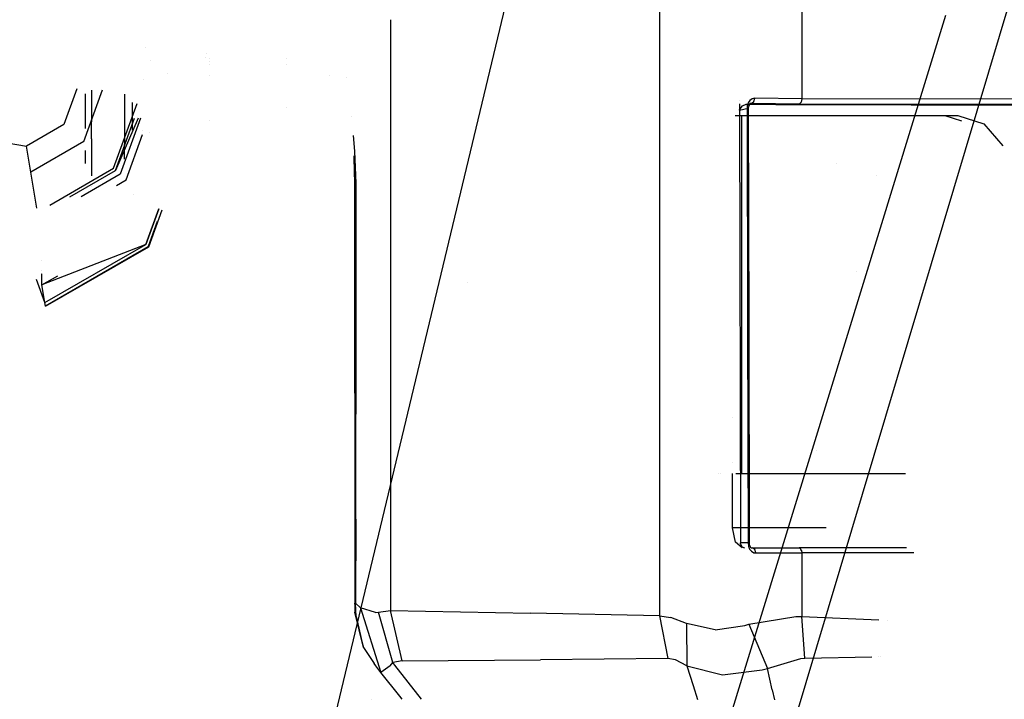
# Model space of a CAD drawing. Units: millimetres. Extents: x -1441 to 1524, y 835 to 10643.
# Drawn here: x 526 to 721, y 1756 to 1891 of the extents above; entities that cross this region are included whole.
import ezdxf

# ---------------------------------------------------------------- set-up
doc = ezdxf.new("R2010")
doc.units = ezdxf.units.MM
doc.layers.add('1', color=7, linetype='CONTINUOUS', true_color=0xffffff)
doc.layers.add('5', color=7, linetype='CONTINUOUS', true_color=0xffffff)

msp = doc.modelspace()

# ---------------------------------------------------------------- linework, layer by layer
at = {"layer": '1', "color": 18, "linetype": 'CONTINUOUS'}
for p, q in [((550.888789, 1885.428112, 788.637849), (550.888789, 1885.428112, 788.637849)), ((550.888789, 1885.428112, 788.637849), (550.888789, 1885.428112, 788.637849)), ((562.898159, 1884.165938, 765.041429), (562.898159, 1884.165938, 765.041429)), ((562.898159, 1884.165938, 765.041429), (562.898159, 1884.165938, 765.041429)), ((551.857094, 1882.706918, 813.681489), (551.857094, 1882.706918, 813.681489)), ((551.857094, 1882.706918, 813.681489), (551.857094, 1882.706918, 813.681489)), ((562.772107, 1883.413247, 764.590266), (562.772107, 1883.413247, 764.590266)), ((562.772107, 1883.413247, 764.590266), (562.772107, 1883.413247, 764.590266)), ((563.517988, 1883.19243, 769.407756), (563.517988, 1883.19243, 769.407756)), ((563.517988, 1882.637737, 765.454946), (563.517988, 1882.637737, 765.454946)), ((563.517988, 1882.637737, 765.454946), (563.517988, 1882.637737, 765.454946)), ((563.517988, 1882.087195, 769.389648), (563.517988, 1882.087195, 769.389648)), ((578.776777, 1883.245137, 769.86111), (578.776777, 1883.245137, 769.86111)), ((578.776777, 1882.083193, 769.416498), (578.776777, 1882.083193, 769.416498)), ((555.168595, 1880.210041, 1017.911103), (555.168595, 1880.210041, 1017.911103)), ((555.168595, 1880.210041, 1017.911103), (555.168595, 1880.210041, 1017.911103)), ((555.168595, 1880.210041, 1017.911103), (555.168595, 1880.210041, 1017.911103)), ((555.168595, 1880.210041, 1017.911103), (555.168595, 1880.210041, 1017.911103)), ((550.451123, 1878.945923, 790.465842), (550.451123, 1878.945923, 790.465842)), ((550.451123, 1878.945923, 790.465842), (550.451123, 1878.945923, 790.465842)), ((563.517988, 1879.822885, 784.581914), (563.517988, 1879.822885, 784.581914)), ((590.752661, 1879.351738, 1315.000067), (590.752661, 1879.351738, 1315.000067)), ((537.277119, 1877.217089, 800.493827), (534.688115, 1870.111502, 800.162772)), ((538.64044, 1866.726674, 801.552276), (542.380094, 1876.990136, 802.030484)), ((538.64044, 1866.726674, 801.552276), (542.380094, 1876.990136, 802.030484)), ((539.00528, 1874.864615, 797.674576), (539.00528, 1876.171554, 797.621338)), ((539.00528, 1874.864615, 797.674576), (539.00528, 1876.171554, 797.621338)), ((539.014995, 1874.866284, 797.667185), (539.014995, 1876.168931, 797.614132)), ((539.014995, 1874.866284, 797.667185), (539.014995, 1876.168931, 797.614132)), ((540.164292, 1876.926905, 799.69658), (540.164292, 1870.66368, 798.853377)), ((546.718001, 1876.118961, 797.476845), (546.718001, 1866.183556, 793.675224)), ((539.00528, 1871.591367, 796.631972), (539.00528, 1874.864615, 797.674576)), ((539.00528, 1871.591367, 796.631972), (539.00528, 1874.864615, 797.674576)), ((539.014995, 1871.594466, 796.625058), (539.014995, 1874.866284, 797.667185)), ((539.014995, 1871.594466, 796.625058), (539.014995, 1874.866284, 797.667185)), ((544.536889, 1861.436404, 808.790604), (549.227986, 1874.311254, 809.390461)), ((544.536889, 1861.436404, 808.790604), (549.227986, 1874.311254, 809.390461)), ((548.316181, 1869.443454, 789.917091), (548.316181, 1874.46234, 792.925466)), ((578.776777, 1873.404591, 778.180136), (578.776777, 1873.404591, 778.180136)), ((539.00528, 1869.311952, 794.872253), (539.00528, 1871.591367, 796.631972)), ((539.00528, 1869.311952, 794.872253), (539.00528, 1871.591367, 796.631972)), ((539.014995, 1869.335728, 794.881351), (539.014995, 1871.594466, 796.625058)), ((539.014995, 1869.335728, 794.881351), (539.014995, 1871.594466, 796.625058)), ((540.164292, 1867.249764, 797.06345), (540.164292, 1870.66368, 798.853377)), ((549.443569, 1871.384809, 811.145233), (544.924319, 1861.023701, 810.662488)), ((544.924319, 1861.023701, 810.662488), (548.699542, 1871.384809, 811.145233)), ((549.893415, 1871.384803, 811.145236), (545.838892, 1860.257186, 810.626785)), ((549.893415, 1871.384803, 811.145236), (545.838892, 1860.257186, 810.626785)), ((563.517988, 1870.820663, 781.776866), (563.517988, 1870.820663, 781.776866)), ((563.517988, 1870.820663, 781.776866), (563.517988, 1870.820663, 781.776866)), ((591.752648, 1871.659515, 1382.967076), (591.752648, 1871.659515, 1382.967076)), ((591.752648, 1871.659515, 1382.967076), (591.752648, 1871.659515, 1382.967076)), ((534.688115, 1870.111502, 800.162772), (527.265131, 1865.830458, 799.963335)), ((548.316181, 1869.012283, 789.385801), (548.316181, 1869.443454, 789.917091)), ((550.356901, 1868.89967, 784.450816), (550.356901, 1868.89967, 784.450816)), ((550.356901, 1868.89967, 784.450816), (550.356901, 1868.89967, 784.450816)), ((551.628784, 1868.596344, 818.151455), (551.628784, 1868.596344, 818.151455)), ((551.628784, 1868.596344, 818.151455), (551.628784, 1868.596344, 818.151455)), ((518.8241, 1867.317237, 800.032596), (527.265131, 1865.830458, 799.963335)), ((538.64044, 1866.726674, 801.552276), (528.161108, 1860.683001, 801.270703)), ((538.64044, 1866.726674, 801.552276), (528.161108, 1860.683001, 801.270703)), ((540.164292, 1867.249764, 797.06345), (540.164292, 1859.938125, 789.037188)), ((547.032356, 1859.163321, 812.584559), (550.312366, 1868.165333, 813.003976)), ((547.032356, 1859.163321, 812.584559), (550.312366, 1868.165333, 813.003976)), ((527.266166, 1865.824515, 799.964845), (527.265131, 1865.830458, 799.963335)), ((528.161108, 1860.683001, 801.270703), (527.266166, 1865.824514, 799.964845)), ((539.00528, 1863.516606, 790.39822), (539.00528, 1864.998087, 791.54193)), ((539.00528, 1863.516606, 790.39822), (539.00528, 1864.998087, 791.54193)), ((539.014995, 1863.522567, 790.39369), (539.014995, 1864.989169, 791.525882)), ((539.014995, 1863.522567, 790.39369), (539.014995, 1864.989169, 791.525882)), ((546.718001, 1863.278854, 788.448111), (546.718001, 1866.183556, 793.675224)), ((539.00528, 1862.382323, 788.606198), (539.00528, 1863.516606, 790.39822)), ((539.00528, 1862.382323, 788.606198), (539.00528, 1863.516606, 790.39822)), ((539.014995, 1862.390285, 788.604794), (539.014995, 1863.522567, 790.39369)), ((539.014995, 1862.390285, 788.604794), (539.014995, 1863.522567, 790.39369)), ((529.369055, 1853.525173, 807.701684), (528.161108, 1860.683001, 801.270703)), ((531.909949, 1854.15418, 808.451305), (544.536889, 1861.436404, 808.790604)), ((531.909949, 1854.15418, 808.451305), (544.536889, 1861.436404, 808.790604)), ((535.876493, 1855.805579, 810.419365), (544.924319, 1861.023701, 810.662488)), ((535.876493, 1855.805579, 810.419365), (544.924319, 1861.023701, 810.662488)), ((545.838892, 1860.257186, 810.626785), (538.120185, 1855.805585, 810.419372)), ((545.838892, 1860.257186, 810.626785), (538.120185, 1855.805585, 810.419372)), ((545.128466, 1858.065307, 812.533406), (547.032356, 1859.163321, 812.584559)), ((545.128466, 1858.065307, 812.533406), (547.032356, 1859.163321, 812.584559)), ((540.164292, 1857.871411, 780.014829), (540.164292, 1857.871411, 780.014829)), ((548.46759, 1856.33385, 864.95544), (548.46759, 1856.33385, 864.95544)), ((548.46759, 1856.33385, 864.95544), (548.46759, 1856.33385, 864.95544)), ((550.968051, 1846.37431, 1016.120414), (553.531778, 1853.410445, 1016.448246)), ((553.531778, 1853.410445, 1016.448246), (550.968051, 1846.37431, 1016.120414)), ((551.523864, 1845.898665, 1016.31246), (554.19167, 1853.220492, 1016.6536)), ((551.523864, 1845.898665, 1016.31246), (554.19167, 1853.220492, 1016.6536)), ((551.523864, 1845.898665, 1016.31246), (554.19167, 1853.220492, 1016.6536)), ((551.523864, 1845.898665, 1016.31246), (554.19167, 1853.220492, 1016.6536)), ((553.197314, 1850.880924, 1018.280082), (551.392615, 1845.927991, 1018.049339)), ((553.197314, 1850.880924, 1018.280082), (551.392615, 1845.927991, 1018.049339)), ((553.197314, 1850.880924, 1018.280082), (551.392615, 1845.927991, 1018.049339)), ((553.197314, 1850.880924, 1018.280082), (551.392615, 1845.927991, 1018.049339)), ((550.968051, 1846.37431, 1016.120414), (530.337214, 1838.335551, 1015.745858)), ((530.955553, 1834.832705, 1015.582661), (550.968051, 1846.37431, 1016.120414)), ((530.955553, 1834.832705, 1015.582661), (550.968051, 1846.37431, 1016.120414)), ((530.955553, 1834.832705, 1015.582661), (550.968051, 1846.37431, 1016.120414)), ((531.051755, 1834.196843, 1017.502765), (551.392615, 1845.927991, 1018.049339)), ((531.051755, 1834.196843, 1017.502765), (551.392615, 1845.927991, 1018.049339)), ((531.051755, 1834.196843, 1017.502765), (551.392615, 1845.927991, 1018.049339)), ((531.051755, 1834.196843, 1017.502765), (551.392615, 1845.927991, 1018.049339)), ((531.081498, 1834.108866, 1015.763263), (551.523864, 1845.898665, 1016.31246)), ((531.081498, 1834.108866, 1015.763263), (551.523864, 1845.898665, 1016.31246)), ((531.081498, 1834.108866, 1015.763263), (551.523864, 1845.898665, 1016.31246)), ((531.081498, 1834.108866, 1015.763263), (551.523864, 1845.898665, 1016.31246)), ((530.337214, 1843.213264, 911.05485), (530.337214, 1843.213264, 911.05485)), ((530.337214, 1841.099349, 956.4261), (530.337214, 1841.099349, 956.4261)), ((530.955553, 1834.832705, 1015.582661), (529.290861, 1839.401446, 1015.795526)), ((530.337214, 1840.638724, 966.312542), (530.337214, 1840.638724, 966.312542)), ((530.337214, 1838.335551, 1015.745858), (530.337214, 1840.52234, 968.810514)), ((530.337214, 1838.335551, 1015.745858), (533.50699, 1840.163646, 1015.831043)), ((530.955553, 1834.832705, 1015.582661), (530.337214, 1838.335551, 1015.745858)), ((530.958429, 1834.816178, 1015.586784), (530.955553, 1834.832705, 1015.582661)), ((530.958429, 1834.816178, 1015.586784), (530.955553, 1834.832705, 1015.582661)), ((531.081498, 1834.108866, 1015.763263), (530.958429, 1834.816177, 1015.586785)), ((531.081498, 1834.108866, 1015.763263), (530.958429, 1834.816177, 1015.586785)), ((531.051755, 1834.174156, 1017.989697), (531.051755, 1834.196843, 1017.502765)), ((531.051755, 1834.196843, 1017.502765), (531.081498, 1834.108866, 1015.763263)), ((531.051755, 1834.174156, 1017.989697), (531.051755, 1834.196843, 1017.502765)), ((531.051755, 1834.196843, 1017.502765), (531.081498, 1834.108866, 1015.763263)), ((592.402637, 1773.462094, 1389.022107), (592.402637, 1773.462094, 1362.497311)), ((592.402637, 1773.462094, 1389.022107), (592.402637, 1773.462094, 1362.497311)), ((594.128311, 1766.476907, 1389.022107), (594.128311, 1766.476907, 1359.731687)), ((594.128311, 1766.476907, 1389.022107), (594.128311, 1766.476907, 1359.731687)), ((596.207738, 1763.281144, 1389.022107), (596.207738, 1763.281144, 1358.466398)), ((596.207738, 1763.281144, 1389.022107), (596.207738, 1763.281144, 1358.466398))]:
    msp.add_line(p, q, dxfattribs=at)
at = {"layer": '5', "color": 18, "linetype": 'CONTINUOUS'}
for p, q in [((584.667313, 1736.871093, 2316.006959), (642.068148, 1976.057023, 2329.682603)), ((584.667313, 1736.871093, 2316.006959), (642.068148, 1976.057023, 2329.682603)), ((652.808905, 1920.000046, 1551.193595), (652.808905, 1772.763938, 1551.193595)), ((652.808905, 1920.000046, 1551.193595), (652.808905, 1772.763938, 1551.193595)), ((681.002617, 1920.000046, 1583.71675), (681.002617, 1875.204057, 1583.71675)), ((681.002617, 1920.000046, 1583.71675), (681.002617, 1875.204057, 1583.71675)), ((724.272311, 1901.32615, 2292.674556), (679.103719, 1750.434778, 2287.016628)), ((724.272311, 1901.32615, 2292.674556), (679.103719, 1750.434778, 2287.016628)), ((709.513605, 1891.740054, 2292.813554), (665.966943, 1750.10258, 2287.726652)), ((709.513605, 1891.740054, 2292.813554), (665.966943, 1750.10258, 2287.726652)), ((599.478304, 1890.887373, 1426.681526), (599.478304, 1773.799151, 1426.681526)), ((599.478304, 1890.887373, 1426.681526), (599.478304, 1773.799151, 1426.681526)), ((587.4089, 1879.783444, 1398.986347), (587.4089, 1879.783444, 1398.986347)), ((587.4089, 1879.783444, 1398.986347), (587.4089, 1879.783444, 1398.986347)), ((668.679403, 1874.898534, 1580.094285), (668.679403, 1874.898534, 1580.094285)), ((668.680852, 1874.214222, 1580.095567), (668.682158, 1873.597592, 1580.096722)), ((670.013011, 1874.078482, 1579.701781), (671.100557, 1874.32453, 1577.622771)), ((670.013011, 1874.078482, 1579.701781), (671.100557, 1874.32453, 1577.622771)), ((670.020266, 1874.231067, 1579.717948), (670.013011, 1874.078482, 1579.701781)), ((670.401871, 1874.388188, 1575.811386), (670.219481, 1873.779982, 1575.646043)), ((670.401871, 1874.388188, 1575.811386), (670.219481, 1873.779982, 1575.646043)), ((670.735836, 1874.891251, 1576.110959), (670.401871, 1874.388188, 1575.811386)), ((670.735836, 1874.891251, 1576.110959), (670.401871, 1874.388188, 1575.811386)), ((670.87543, 1874.281138, 1577.333331), (670.671701, 1874.124259, 1577.081084)), ((670.87543, 1874.281138, 1577.333331), (670.671701, 1874.124259, 1577.081084)), ((671.188533, 1875.216693, 1576.511145), (670.735836, 1874.891251, 1576.110959)), ((671.188533, 1875.216693, 1576.511145), (670.735836, 1874.891251, 1576.110959)), ((671.100557, 1874.32453, 1577.622771), (670.87543, 1874.281138, 1577.333331)), ((671.100557, 1874.32453, 1577.622771), (670.87543, 1874.281138, 1577.333331)), ((671.100557, 1874.32453, 1577.622771), (671.522021, 1874.649495, 1577.141523)), ((671.100557, 1874.32453, 1577.622771), (671.522021, 1874.649495, 1577.141523)), ((671.100557, 1874.32453, 1577.622771), (680.535734, 1874.209613, 1584.480882)), ((671.100557, 1874.32453, 1577.622771), (680.535734, 1874.209613, 1584.480882)), ((671.699166, 1875.319213, 1576.954365), (671.188533, 1875.216693, 1576.511145)), ((671.699166, 1875.319213, 1576.954365), (671.188533, 1875.216693, 1576.511145)), ((671.522021, 1874.649495, 1577.141523), (671.699166, 1875.319213, 1576.954365)), ((671.522021, 1874.649495, 1577.141523), (671.699166, 1875.319213, 1576.954365)), ((681.002617, 1875.204057, 1583.71675), (671.699166, 1875.319213, 1576.954365)), ((681.002617, 1875.204057, 1583.71675), (671.699166, 1875.319213, 1576.954365)), ((680.535734, 1874.209613, 1584.480882), (680.868268, 1874.535054, 1583.935738)), ((680.535734, 1874.209613, 1584.480882), (680.868268, 1874.535054, 1583.935738)), ((680.535734, 1874.209613, 1584.480882), (729.894895, 1874.133427, 1614.543118)), ((680.535734, 1874.209613, 1584.480882), (729.894895, 1874.133427, 1614.543118)), ((681.002617, 1875.204057, 1583.71675), (680.868268, 1874.535054, 1583.935738)), ((681.002617, 1875.204057, 1583.71675), (680.868268, 1874.535054, 1583.935738)), ((730.740905, 1875.127286, 1614.009857), (681.002617, 1875.204057, 1583.71675)), ((730.740905, 1875.127286, 1614.009857), (681.002617, 1875.204057, 1583.71675)), ((668.682158, 1873.597592, 1580.096722), (668.683529, 1872.968644, 1580.097795)), ((668.683529, 1872.968644, 1580.097795), (670.398712, 1873.357028, 1576.818824)), ((668.683529, 1872.968644, 1580.097795), (670.398712, 1873.357028, 1576.818824)), ((668.683529, 1872.968644, 1580.097795), (668.700039, 1873.11098, 1580.086589)), ((668.683529, 1872.968644, 1580.097795), (668.700039, 1873.11098, 1580.086589)), ((668.683529, 1872.968644, 1580.097795), (668.866158, 1787.211865, 1580.255389)), ((669.132054, 1873.726338, 1579.875588), (668.700039, 1873.11098, 1580.086589)), ((669.132054, 1873.726338, 1579.875588), (668.700039, 1873.11098, 1580.086589)), ((670.013011, 1874.078482, 1579.701781), (669.132054, 1873.726338, 1579.875588)), ((670.013011, 1874.078482, 1579.701781), (669.132054, 1873.726338, 1579.875588)), ((670.013011, 1874.078482, 1579.701781), (671.577811, 1874.132603, 1580.029726)), ((670.219481, 1873.779982, 1575.646043), (670.186043, 1873.354167, 1575.615644)), ((670.219481, 1873.779982, 1575.646043), (670.186043, 1873.354167, 1575.615644)), ((670.497537, 1873.356074, 1576.180935), (670.186043, 1873.354167, 1575.615644)), ((670.497537, 1873.356074, 1576.180935), (670.186043, 1873.354167, 1575.615644)), ((670.186043, 1873.354167, 1575.615644), (670.274973, 1830.29601, 1575.696468)), ((670.186043, 1873.354167, 1575.615644), (670.274973, 1830.29601, 1575.696468)), ((670.398712, 1873.357028, 1576.818824), (670.423269, 1873.571604, 1576.819777)), ((670.398712, 1873.357028, 1576.818824), (670.423269, 1873.571604, 1576.819777)), ((670.398712, 1873.357028, 1576.818824), (670.488954, 1830.298632, 1576.900721)), ((670.398712, 1873.357028, 1576.818824), (670.497537, 1873.356074, 1576.180935)), ((670.398712, 1873.357028, 1576.818824), (670.497537, 1873.356074, 1576.180935)), ((670.398712, 1873.357028, 1576.818824), (670.488954, 1830.298632, 1576.900721)), ((670.516014, 1873.875827, 1576.903105), (670.423269, 1873.571604, 1576.819777)), ((670.516014, 1873.875827, 1576.903105), (670.423269, 1873.571604, 1576.819777)), ((670.621037, 1874.060601, 1577.021003), (670.516014, 1873.875827, 1576.903105)), ((670.621037, 1874.060601, 1577.021003), (670.516014, 1873.875827, 1576.903105)), ((670.671701, 1874.124259, 1577.081084), (670.621037, 1874.060601, 1577.021003)), ((670.671701, 1874.124259, 1577.081084), (670.621037, 1874.060601, 1577.021003)), ((671.577811, 1874.132603, 1580.029726), (672.091782, 1874.129981, 1580.361247)), ((672.091782, 1874.129981, 1580.361247), (675.842822, 1874.07729, 1583.165169)), ((675.842822, 1874.07729, 1583.165169), (679.763496, 1874.055594, 1585.7265)), ((679.763496, 1874.055594, 1585.7265), (727.033517, 1873.982693, 1614.516271)), ((667.838137, 1871.888131, 1580.09978), (669.086277, 1871.888131, 1581.548572)), ((669.086277, 1871.888131, 1581.548572), (669.086277, 1800.94859, 1581.548572)), ((669.086277, 1871.888131, 1581.548572), (669.086277, 1800.94859, 1581.548572)), ((669.086277, 1871.888131, 1581.548572), (711.986244, 1871.888131, 1607.676864)), ((709.385395, 1871.888131, 1611.947179), (712.688053, 1870.852, 1613.958668)), ((709.385395, 1871.888131, 1611.947179), (711.986244, 1871.888131, 1607.676864)), ((711.986244, 1871.888131, 1607.676864), (717.110634, 1870.280474, 1610.797882)), ((711.986244, 1871.888131, 1607.676864), (717.110634, 1870.280474, 1610.797882)), ((717.110634, 1870.280474, 1610.797882), (720.852218, 1865.89951, 1613.076588)), ((717.110634, 1870.280474, 1610.797882), (720.852218, 1865.89951, 1613.076588)), ((592.419922, 1864.861459, 1400.30051), (592.14417, 1867.924876, 1397.359675)), ((592.419922, 1864.861459, 1400.30051), (592.14417, 1867.924876, 1397.359675)), ((592.632651, 1858.427256, 1401.967056), (592.419922, 1864.861459, 1400.30051)), ((592.632651, 1858.427256, 1401.967056), (592.419922, 1864.861459, 1400.30051)), ((592.272222, 1863.532513, 1397.230752), (592.246592, 1863.9025, 1396.851529)), ((592.272222, 1863.532513, 1397.230752), (592.246592, 1863.9025, 1396.851529)), ((592.402637, 1858.427256, 1398.583658), (592.272222, 1863.532513, 1397.230752)), ((592.402637, 1858.427256, 1398.583658), (592.272222, 1863.532513, 1397.230752)), ((687.892048, 1862.416406, 2153.960176), (687.892048, 1862.416406, 2153.960176)), ((695.888958, 1859.938073, 2151.564627), (695.888958, 1859.938073, 2151.564627)), ((695.888958, 1859.938073, 2151.564627), (695.888958, 1859.938073, 2151.564627)), ((592.460215, 1858.427256, 1400.279172), (592.402637, 1858.427256, 1398.583658)), ((592.460215, 1858.427256, 1400.279172), (592.402637, 1858.427256, 1398.583658)), ((592.402637, 1816.863745, 1398.585565), (592.402637, 1858.427256, 1398.583658)), ((592.402637, 1816.863745, 1398.585565), (592.402637, 1858.427256, 1398.583658)), ((592.402637, 1858.427256, 1398.583658), (592.402637, 1858.427256, 1396.137346)), ((592.402637, 1858.427256, 1398.583658), (592.402637, 1858.427256, 1396.137346)), ((592.460215, 1858.427256, 1400.279172), (592.632651, 1858.427256, 1401.967056)), ((592.460215, 1858.427256, 1400.279172), (592.632651, 1858.427256, 1401.967056)), ((592.632651, 1833.447188, 1401.967056), (592.632651, 1858.427256, 1401.967056)), ((592.632651, 1833.447188, 1401.967056), (592.632651, 1858.427256, 1401.967056)), ((691.903692, 1841.07674, 2148.931202), (691.903692, 1841.07674, 2148.931202)), ((691.903692, 1841.07674, 2148.931202), (691.903692, 1841.07674, 2148.931202)), ((614.828729, 1838.804496, 2162.678846), (614.828729, 1838.804496, 2162.678846)), ((592.593968, 1791.883677, 1401.680835), (592.632651, 1833.447188, 1401.967056)), ((592.593968, 1791.883677, 1401.680835), (592.632651, 1833.447188, 1401.967056)), ((670.274973, 1830.29601, 1575.696468), (670.364082, 1787.209243, 1575.777173)), ((670.274973, 1830.29601, 1575.696468), (670.364082, 1787.209243, 1575.777173)), ((670.488954, 1830.298632, 1576.900721), (670.579314, 1787.211865, 1576.982617)), ((670.488954, 1830.298632, 1576.900721), (670.579314, 1787.211865, 1576.982617)), ((592.402637, 1816.863745, 1398.585565), (592.402637, 1775.299996, 1399.051316)), ((592.402637, 1816.863745, 1398.585565), (592.402637, 1775.299996, 1399.051316)), ((667.190639, 1811.997231, 1587.616631), (667.190639, 1811.997231, 1587.616631)), ((683.985814, 1805.581405, 2143.911041), (683.985814, 1805.581405, 2143.911041)), ((683.985814, 1805.581405, 2143.911041), (683.985814, 1805.581405, 2143.911041)), ((667.237599, 1803.18387, 1587.578978), (667.237599, 1803.18387, 1587.578978)), ((664.424089, 1800.948936, 1576.136889), (664.424089, 1800.948936, 1576.136889)), ((664.954786, 1800.948897, 1576.7529), (664.954786, 1800.948897, 1576.7529)), ((667.30684, 1790.188998, 1587.52346), (667.249511, 1800.94826, 1587.569427)), ((667.950447, 1800.948674, 1580.230145), (669.086277, 1800.94859, 1581.548572)), ((669.086277, 1800.94859, 1581.548572), (701.589048, 1800.947506, 1601.344364)), ((592.593968, 1791.883677, 1401.680835), (592.552841, 1775.299996, 1401.368506)), ((592.593968, 1791.883677, 1401.680835), (592.552841, 1775.299996, 1401.368506)), ((685.852758, 1790.188998, 1598.819071), (667.30684, 1790.188998, 1587.52346)), ((667.856574, 1787.38901, 1586.489677), (667.30684, 1790.188998, 1587.52346)), ((685.852758, 1790.188998, 1598.819071), (667.30684, 1790.188998, 1587.52346)), ((669.175088, 1786.214799, 1583.977818), (667.856574, 1787.38901, 1586.489677)), ((668.881238, 1787.019223, 1580.268264), (668.866158, 1787.211865, 1580.255389)), ((670.579314, 1787.211865, 1576.982617), (668.866158, 1787.211865, 1580.255389)), ((670.579314, 1787.211865, 1576.982617), (668.866158, 1787.211865, 1580.255389)), ((668.881238, 1787.019223, 1580.268264), (669.149697, 1786.443442, 1580.497861)), ((669.149697, 1786.443442, 1580.497861), (669.647992, 1786.214799, 1580.918074)), ((670.677781, 1787.210912, 1576.34306), (670.364082, 1787.209243, 1575.777173)), ((670.677781, 1787.210912, 1576.34306), (670.364082, 1787.209243, 1575.777173)), ((670.364082, 1787.209243, 1575.777173), (670.446634, 1786.562651, 1575.851679)), ((670.364082, 1787.209243, 1575.777173), (670.446634, 1786.562651, 1575.851679)), ((670.446634, 1786.562651, 1575.851679), (670.681179, 1785.98997, 1576.062202)), ((670.446634, 1786.562651, 1575.851679), (670.681179, 1785.98997, 1576.062202)), ((670.579314, 1787.211865, 1576.982617), (670.61466, 1786.888808, 1577.032924)), ((670.579314, 1787.211865, 1576.982617), (670.61466, 1786.888808, 1577.032924)), ((670.677781, 1787.210912, 1576.34306), (670.579314, 1787.211865, 1576.982617)), ((670.677781, 1787.210912, 1576.34306), (670.579314, 1787.211865, 1576.982617)), ((670.61466, 1786.888808, 1577.032924), (670.715272, 1786.602229, 1577.174544)), ((670.61466, 1786.888808, 1577.032924), (670.715272, 1786.602229, 1577.174544)), ((670.715272, 1786.602229, 1577.174544), (670.771003, 1786.505669, 1577.25203)), ((670.715272, 1786.602229, 1577.174544), (670.771003, 1786.505669, 1577.25203)), ((670.771003, 1786.505669, 1577.25203), (670.872748, 1786.379784, 1577.391744)), ((670.771003, 1786.505669, 1577.25203), (670.872748, 1786.379784, 1577.391744)), ((670.872748, 1786.379784, 1577.391744), (671.076, 1786.244839, 1577.664137)), ((670.872748, 1786.379784, 1577.391744), (671.076, 1786.244839, 1577.664137)), ((670.681179, 1785.98997, 1576.062202), (671.046317, 1785.544842, 1576.386213)), ((670.681179, 1785.98997, 1576.062202), (671.046317, 1785.544842, 1576.386213)), ((671.046317, 1785.544842, 1576.386213), (671.514392, 1785.275191, 1576.794982)), ((671.046317, 1785.544842, 1576.386213), (671.514392, 1785.275191, 1576.794982)), ((671.076, 1786.244839, 1577.664137), (671.239614, 1786.214799, 1577.877402)), ((671.076, 1786.244839, 1577.664137), (671.239614, 1786.214799, 1577.877402)), ((671.698689, 1785.921782, 1577.33953), (671.239614, 1786.214799, 1577.877402)), ((671.239614, 1786.214799, 1577.877402), (680.482447, 1786.214799, 1584.570885)), ((671.698689, 1785.921782, 1577.33953), (671.239614, 1786.214799, 1577.877402)), ((671.514392, 1785.275191, 1576.794982), (671.888828, 1785.214633, 1577.116728)), ((671.514392, 1785.275191, 1576.794982), (671.888828, 1785.214633, 1577.116728)), ((671.888828, 1785.214633, 1577.116728), (671.698689, 1785.921782, 1577.33953)), ((671.888828, 1785.214633, 1577.116728), (671.698689, 1785.921782, 1577.33953)), ((671.888828, 1785.214633, 1577.116728), (681.002617, 1785.214633, 1583.71675)), ((671.888828, 1785.214633, 1577.116728), (681.002617, 1785.214633, 1583.71675)), ((680.742562, 1786.080807, 1584.143758), (680.482447, 1786.214799, 1584.570885)), ((701.80319, 1786.214799, 1597.556242), (680.482447, 1786.214799, 1584.570885)), ((680.742562, 1786.080807, 1584.143758), (680.482447, 1786.214799, 1584.570885)), ((680.850267, 1785.921782, 1583.96697), (680.742562, 1786.080807, 1584.143758)), ((680.850267, 1785.921782, 1583.96697), (680.742562, 1786.080807, 1584.143758)), ((680.932939, 1785.714835, 1583.831191), (680.850267, 1785.921782, 1583.96697)), ((680.932939, 1785.714835, 1583.831191), (680.850267, 1785.921782, 1583.96697)), ((680.932939, 1785.714835, 1583.831191), (681.002617, 1785.214633, 1583.71675)), ((680.932939, 1785.714835, 1583.831191), (681.002617, 1785.214633, 1583.71675)), ((703.203854, 1785.214633, 1597.238432), (681.002617, 1785.214633, 1583.71675)), ((703.203854, 1785.214633, 1597.238432), (681.002617, 1785.214633, 1583.71675)), ((681.002617, 1785.214633, 1583.71675), (681.002617, 1772.61135, 1583.71675)), ((681.002617, 1785.214633, 1583.71675), (681.002617, 1772.61135, 1583.71675)), ((592.440248, 1775.299996, 1400.212295), (592.402637, 1775.299996, 1399.051316)), ((592.440248, 1775.299996, 1400.212295), (592.402637, 1775.299996, 1399.051316)), ((592.402637, 1775.087088, 1398.979433), (592.402637, 1775.299996, 1399.051316)), ((592.402637, 1775.087088, 1398.979433), (592.402637, 1775.299996, 1399.051316)), ((592.402637, 1775.087088, 1398.97944), (592.402637, 1775.299996, 1399.051324)), ((592.440248, 1775.299996, 1400.212303), (592.402637, 1775.299996, 1399.051324)), ((592.402637, 1775.087088, 1398.97944), (592.402637, 1775.299996, 1399.051324)), ((592.440248, 1775.299996, 1400.212303), (592.402637, 1775.299996, 1399.051324)), ((592.402637, 1775.087088, 1398.979433), (592.402637, 1774.734467, 1398.443349)), ((592.402637, 1775.087088, 1398.979433), (592.402637, 1774.734467, 1398.443349)), ((592.402637, 1775.087088, 1398.97944), (592.402637, 1774.734467, 1398.443356)), ((592.402637, 1775.087088, 1398.97944), (592.402637, 1774.734467, 1398.443356)), ((592.402637, 1774.734467, 1398.443349), (592.402637, 1774.609774, 1398.075588)), ((592.402637, 1774.734467, 1398.443349), (592.402637, 1774.609774, 1398.075588)), ((592.402637, 1774.734467, 1398.443356), (592.402637, 1774.609774, 1398.075595)), ((592.402637, 1774.734467, 1398.443356), (592.402637, 1774.609774, 1398.075595)), ((592.402637, 1774.609774, 1398.075588), (592.402637, 1773.925275, 1394.448526)), ((592.402637, 1774.609774, 1398.075588), (592.402637, 1773.925275, 1394.448526)), ((592.402637, 1774.609774, 1398.075595), (592.402637, 1773.925275, 1394.448534)), ((592.402637, 1774.609774, 1398.075595), (592.402637, 1773.925275, 1394.448534)), ((592.552841, 1775.299996, 1401.368506), (592.440248, 1775.299996, 1400.212295)), ((592.552841, 1775.299996, 1401.368506), (592.440248, 1775.299996, 1400.212295)), ((592.552841, 1775.299996, 1401.368514), (592.440248, 1775.299996, 1400.212303)), ((592.552841, 1775.299996, 1401.368514), (592.440248, 1775.299996, 1400.212303)), ((593.51027, 1774.35109, 1407.274492), (592.552841, 1775.299996, 1401.368506)), ((593.51027, 1774.35109, 1407.274492), (592.552841, 1775.299996, 1401.368506)), ((592.660069, 1772.594661, 1400.746353), (592.552841, 1775.299996, 1401.368506)), ((592.660069, 1772.594661, 1400.746353), (592.552841, 1775.299996, 1401.368506)), ((592.660069, 1772.594661, 1400.74636), (592.552841, 1775.299996, 1401.368514)), ((593.51027, 1774.35109, 1407.2745), (592.552841, 1775.299996, 1401.368514)), ((592.660069, 1772.594661, 1400.74636), (592.552841, 1775.299996, 1401.368514)), ((593.51027, 1774.35109, 1407.2745), (592.552841, 1775.299996, 1401.368514)), ((592.402637, 1773.925275, 1394.448526), (592.402637, 1773.462027, 1389.022119)), ((592.402637, 1773.925275, 1394.448526), (592.402637, 1773.462027, 1389.022119)), ((592.402637, 1773.925275, 1394.448534), (592.402637, 1773.462027, 1389.022127)), ((592.402637, 1773.925275, 1394.448534), (592.402637, 1773.462027, 1389.022127)), ((594.128311, 1766.477078, 1389.022119), (592.402637, 1773.462027, 1389.022119)), ((594.128311, 1766.477078, 1389.022119), (592.402637, 1773.462027, 1389.022119)), ((592.402637, 1773.462027, 1389.022119), (592.402637, 1773.462027, 1362.497253)), ((592.402637, 1773.462027, 1389.022119), (592.402637, 1773.462027, 1362.497253)), ((594.128311, 1766.477078, 1389.022127), (592.402637, 1773.462027, 1389.022127)), ((592.402637, 1773.462027, 1389.022127), (592.402637, 1773.462027, 1362.497261)), ((592.402637, 1773.462027, 1389.022127), (592.402637, 1773.462027, 1362.497261)), ((594.128311, 1766.477078, 1389.022127), (592.402637, 1773.462027, 1389.022127)), ((596.495986, 1773.392886, 1418.769367), (593.51027, 1774.35109, 1407.274492)), ((596.495986, 1773.392886, 1418.769367), (593.51027, 1774.35109, 1407.274492)), ((593.51027, 1774.35109, 1407.274492), (597.585917, 1761.539191, 1403.33391)), ((593.51027, 1774.35109, 1407.274492), (597.585917, 1761.539191, 1403.33391)), ((596.495986, 1773.392886, 1418.769374), (593.51027, 1774.35109, 1407.2745)), ((596.495986, 1773.392886, 1418.769374), (593.51027, 1774.35109, 1407.2745)), ((593.51027, 1774.35109, 1407.2745), (597.585917, 1761.539191, 1403.333917)), ((593.51027, 1774.35109, 1407.2745), (597.585917, 1761.539191, 1403.333917)), ((596.495986, 1773.392886, 1418.769367), (597.095191, 1773.516864, 1420.541771)), ((596.495986, 1773.392886, 1418.769367), (597.095191, 1773.516864, 1420.541771)), ((596.495986, 1773.392886, 1418.769374), (597.095191, 1773.516864, 1420.541763)), ((596.495986, 1773.392886, 1418.769374), (597.095191, 1773.516864, 1420.541763)), ((597.095191, 1773.516864, 1420.541771), (599.478304, 1773.799151, 1426.681526)), ((597.095191, 1773.516864, 1420.541771), (599.478304, 1773.799151, 1426.681526)), ((597.095191, 1773.516864, 1420.541763), (599.478304, 1773.799151, 1426.681519)), ((597.095191, 1773.516864, 1420.541763), (599.478304, 1773.799151, 1426.681519)), ((599.960566, 1763.502091, 1420.774825), (597.095191, 1773.516864, 1420.541771)), ((599.960566, 1763.502091, 1420.774825), (597.095191, 1773.516864, 1420.541771)), ((599.960566, 1763.502091, 1420.774817), (597.095191, 1773.516864, 1420.541763)), ((599.960566, 1763.502091, 1420.774817), (597.095191, 1773.516864, 1420.541763)), ((601.801455, 1763.842553, 1425.605901), (599.478304, 1773.799151, 1426.681526)), ((601.801455, 1763.842553, 1425.605901), (599.478304, 1773.799151, 1426.681526)), ((599.478304, 1773.799151, 1426.681526), (627.220154, 1773.267239, 1491.450913)), ((599.478304, 1773.799151, 1426.681526), (627.220154, 1773.267239, 1491.450913)), ((599.478304, 1773.799151, 1426.681519), (627.220154, 1773.267239, 1491.450906)), ((599.478304, 1773.799151, 1426.681519), (627.220154, 1773.267239, 1491.450906)), ((601.801455, 1763.842553, 1425.605893), (599.478304, 1773.799151, 1426.681519)), ((601.801455, 1763.842553, 1425.605893), (599.478304, 1773.799151, 1426.681519)), ((652.808905, 1772.763938, 1551.193595), (627.220154, 1773.267239, 1491.450906)), ((652.808905, 1772.763938, 1551.193595), (627.220154, 1773.267239, 1491.450906)), ((652.808905, 1772.763938, 1551.193595), (655.027866, 1772.432536, 1555.889368)), ((652.808905, 1772.763938, 1551.193595), (654.450297, 1764.300555, 1550.418377)), ((652.808905, 1772.763938, 1551.193595), (655.027866, 1772.432536, 1555.889368)), ((652.808905, 1772.763938, 1551.193595), (654.450297, 1764.300555, 1550.418377)), ((592.660069, 1772.594661, 1400.746353), (593.848884, 1767.381638, 1397.200473)), ((592.660069, 1772.594661, 1400.746353), (593.848884, 1767.381638, 1397.200473)), ((592.660069, 1772.594661, 1400.74636), (593.848884, 1767.381638, 1397.20048)), ((592.660069, 1772.594661, 1400.74636), (593.848884, 1767.381638, 1397.20048)), ((658.177793, 1771.207303, 1561.354518), (655.027866, 1772.432536, 1555.889368)), ((658.177793, 1771.207303, 1561.354518), (655.027866, 1772.432536, 1555.889368)), ((658.177793, 1771.207303, 1561.354518), (658.200681, 1762.84501, 1557.608366)), ((663.81973, 1769.963235, 1569.013476), (658.177793, 1771.207303, 1561.354518)), ((663.81973, 1769.963235, 1569.013476), (658.177793, 1771.207303, 1561.354518)), ((658.177793, 1771.207303, 1561.354518), (658.200681, 1762.84501, 1557.608366)), ((663.81973, 1769.963235, 1569.013476), (669.724047, 1770.863503, 1575.19114)), ((663.81973, 1769.963235, 1569.013476), (669.724047, 1770.863503, 1575.19114)), ((669.724047, 1770.863503, 1575.19114), (670.490563, 1771.103591, 1575.891256)), ((669.724047, 1770.863503, 1575.19114), (670.490563, 1771.103591, 1575.891256)), ((670.490563, 1771.103591, 1575.891256), (679.819107, 1772.62494, 1582.979918)), ((670.490563, 1771.103591, 1575.891256), (679.819107, 1772.62494, 1582.979918)), ((670.490563, 1771.103591, 1575.891256), (674.21478, 1762.351483, 1576.290846)), ((670.490563, 1771.103591, 1575.891256), (674.21478, 1762.351483, 1576.290846)), ((679.819107, 1772.62494, 1582.979918), (681.002617, 1772.61135, 1583.71675)), ((679.819107, 1772.62494, 1582.979918), (681.002617, 1772.61135, 1583.71675)), ((681.002617, 1772.61135, 1583.71675), (696.280333, 1771.944245, 1593.021674)), ((681.645989, 1764.347285, 1582.085252), (681.002617, 1772.61135, 1583.71675)), ((681.645989, 1764.347285, 1582.085252), (681.002617, 1772.61135, 1583.71675)), ((681.002617, 1772.61135, 1583.71675), (696.280333, 1771.944245, 1593.021674)), ((697.958108, 1771.870985, 1594.043526), (697.958108, 1771.870985, 1594.043526)), ((697.958108, 1771.870985, 1594.043526), (697.958108, 1771.870985, 1594.043526)), ((593.848884, 1767.381638, 1397.200473), (594.128311, 1766.477078, 1389.022119)), ((593.848884, 1767.381638, 1397.200473), (594.128311, 1766.477078, 1389.022119)), ((593.848884, 1767.381638, 1397.20048), (594.128311, 1766.477078, 1389.022127)), ((593.848884, 1767.381638, 1397.20048), (594.128311, 1766.477078, 1389.022127)), ((594.128311, 1766.477078, 1389.022119), (596.207738, 1763.281316, 1389.022119)), ((594.128311, 1766.477078, 1389.022119), (596.207738, 1763.281316, 1389.022119)), ((594.128311, 1766.477078, 1389.022119), (594.128311, 1766.477078, 1359.731718)), ((594.128311, 1766.477078, 1389.022119), (594.128311, 1766.477078, 1359.731718)), ((594.128311, 1766.477078, 1389.022127), (594.128311, 1766.477078, 1359.731725)), ((594.128311, 1766.477078, 1389.022127), (594.128311, 1766.477078, 1359.731725)), ((594.128311, 1766.477078, 1389.022127), (596.207738, 1763.281316, 1389.022127)), ((594.128311, 1766.477078, 1389.022127), (596.207738, 1763.281316, 1389.022127)), ((596.553028, 1762.844771, 1396.211155), (596.207738, 1763.281316, 1389.022119)), ((596.553028, 1762.844771, 1396.211155), (596.207738, 1763.281316, 1389.022119)), ((596.207738, 1763.281316, 1389.022119), (596.207738, 1763.281316, 1358.466427)), ((596.207738, 1763.281316, 1389.022119), (596.207738, 1763.281316, 1358.466427)), ((596.207738, 1763.281316, 1389.022127), (596.207738, 1763.281316, 1358.466434)), ((596.207738, 1763.281316, 1389.022127), (596.207738, 1763.281316, 1358.466434)), ((596.553028, 1762.844771, 1396.211162), (596.207738, 1763.281316, 1389.022127)), ((596.553028, 1762.844771, 1396.211162), (596.207738, 1763.281316, 1389.022127)), ((599.413693, 1762.882441, 1418.412574), (597.585917, 1761.539191, 1403.33391)), ((599.413693, 1762.882441, 1418.412574), (597.585917, 1761.539191, 1403.33391)), ((599.413693, 1762.882441, 1418.412581), (597.585917, 1761.539191, 1403.333917)), ((599.413693, 1762.882441, 1418.412581), (597.585917, 1761.539191, 1403.333917)), ((599.413693, 1762.882441, 1418.412574), (599.960566, 1763.502091, 1420.774825)), ((599.413693, 1762.882441, 1418.412574), (599.960566, 1763.502091, 1420.774825)), ((599.413693, 1762.882441, 1418.412581), (599.960566, 1763.502091, 1420.774817)), ((599.413693, 1762.882441, 1418.412581), (599.960566, 1763.502091, 1420.774817)), ((601.801455, 1763.842553, 1425.605901), (599.960566, 1763.502091, 1420.774825)), ((601.801455, 1763.842553, 1425.605901), (599.960566, 1763.502091, 1420.774825)), ((601.801455, 1763.842553, 1425.605893), (599.960566, 1763.502091, 1420.774817)), ((601.801455, 1763.842553, 1425.605893), (599.960566, 1763.502091, 1420.774817)), ((600.346386, 1763.004512, 1420.978673), (599.960566, 1763.502091, 1420.774825)), ((600.346386, 1763.004512, 1420.978673), (599.960566, 1763.502091, 1420.774825)), ((600.346386, 1763.004512, 1420.978665), (599.960566, 1763.502091, 1420.774817)), ((600.346386, 1763.004512, 1420.978665), (599.960566, 1763.502091, 1420.774817)), ((605.596473, 1756.225329, 1423.746898), (600.346386, 1763.004512, 1420.978673)), ((605.596473, 1756.225329, 1423.746898), (600.346386, 1763.004512, 1420.978673)), ((605.596473, 1756.225329, 1423.74689), (600.346386, 1763.004512, 1420.978665)), ((605.596473, 1756.225329, 1423.74689), (600.346386, 1763.004512, 1420.978665)), ((601.801455, 1763.842553, 1425.605901), (629.180074, 1764.068097, 1490.534909)), ((601.801455, 1763.842553, 1425.605901), (629.180074, 1764.068097, 1490.534909)), ((601.801455, 1763.842553, 1425.605893), (629.180074, 1764.068097, 1490.534902)), ((601.801455, 1763.842553, 1425.605893), (629.180074, 1764.068097, 1490.534902)), ((654.450297, 1764.300555, 1550.418377), (629.180074, 1764.068097, 1490.534902)), ((654.450297, 1764.300555, 1550.418377), (629.180074, 1764.068097, 1490.534902)), ((656.001151, 1764.013022, 1553.745747), (654.450297, 1764.300555, 1550.418377)), ((656.001151, 1764.013022, 1553.745747), (654.450297, 1764.300555, 1550.418377)), ((658.200681, 1762.84501, 1557.608366), (656.001151, 1764.013022, 1553.745747)), ((658.200681, 1762.84501, 1557.608366), (656.001151, 1764.013022, 1553.745747)), ((674.21478, 1762.351483, 1576.290846), (680.817962, 1764.3089, 1581.54285)), ((674.21478, 1762.351483, 1576.290846), (680.817962, 1764.3089, 1581.54285)), ((680.817962, 1764.3089, 1581.54285), (681.645989, 1764.347285, 1582.085252)), ((680.817962, 1764.3089, 1581.54285), (681.645989, 1764.347285, 1582.085252)), ((681.645989, 1764.347285, 1582.085252), (694.9037, 1764.638122, 1590.549072)), ((681.645989, 1764.347285, 1582.085252), (694.9037, 1764.638122, 1590.549072)), ((696.278614, 1764.668284, 1591.426827), (696.278614, 1764.668284, 1591.426827)), ((696.278614, 1764.668284, 1591.426827), (696.278614, 1764.668284, 1591.426827)), ((696.573118, 1764.674744, 1591.61484), (696.573118, 1764.674744, 1591.61484)), ((696.573118, 1764.674744, 1591.61484), (696.573118, 1764.674744, 1591.61484)), ((597.585917, 1761.539191, 1403.33391), (596.553028, 1762.844771, 1396.211155)), ((597.585917, 1761.539191, 1403.33391), (596.553028, 1762.844771, 1396.211155)), ((597.585917, 1761.539191, 1403.333917), (596.553028, 1762.844771, 1396.211162)), ((597.585917, 1761.539191, 1403.333917), (596.553028, 1762.844771, 1396.211162)), ((601.313293, 1756.827563, 1405.435689), (597.585917, 1761.539191, 1403.33391)), ((601.313293, 1756.827563, 1405.435689), (597.585917, 1761.539191, 1403.33391)), ((601.313293, 1756.827563, 1405.435696), (597.585917, 1761.539191, 1403.333917)), ((601.313293, 1756.827563, 1405.435696), (597.585917, 1761.539191, 1403.333917)), ((658.200681, 1762.84501, 1557.608366), (659.454703, 1758.981436, 1556.179881)), ((658.200681, 1762.84501, 1557.608366), (659.454703, 1758.981436, 1556.179881)), ((658.200681, 1762.84501, 1557.608366), (665.321529, 1761.077613, 1567.677379)), ((658.200681, 1762.84501, 1557.608366), (665.321529, 1761.077613, 1567.677379)), ((665.321529, 1761.077613, 1567.677379), (673.17307, 1762.065142, 1575.437665)), ((665.321529, 1761.077613, 1567.677379), (673.17307, 1762.065142, 1575.437665)), ((673.17307, 1762.065142, 1575.437665), (674.21478, 1762.351483, 1576.290846)), ((673.17307, 1762.065142, 1575.437665), (674.21478, 1762.351483, 1576.290846)), ((675.165832, 1758.068293, 1574.515939), (674.21478, 1762.351483, 1576.290846)), ((675.165832, 1758.068293, 1574.515939), (674.21478, 1762.351483, 1576.290846)), ((659.454703, 1758.981436, 1556.179881), (660.364969, 1756.172822, 1555.136467)), ((659.454703, 1758.981436, 1556.179881), (660.364969, 1756.172822, 1555.136467)), ((675.165832, 1758.068293, 1574.515939), (675.612053, 1756.084102, 1573.690293)), ((675.165832, 1758.068293, 1574.515939), (675.612053, 1756.084102, 1573.690293)), ((595.7557, 1756.241405, 1406.98852), (595.7557, 1756.241405, 1406.98852)), ((601.775137, 1756.243768, 1405.697481), (601.313293, 1756.827563, 1405.435689)), ((601.775137, 1756.243768, 1405.697481), (601.313293, 1756.827563, 1405.435689)), ((601.775137, 1756.243768, 1405.697489), (601.313293, 1756.827563, 1405.435696)), ((601.775137, 1756.243768, 1405.697489), (601.313293, 1756.827563, 1405.435696))]:
    msp.add_line(p, q, dxfattribs=at)

doc.saveas('drawing.dxf')
